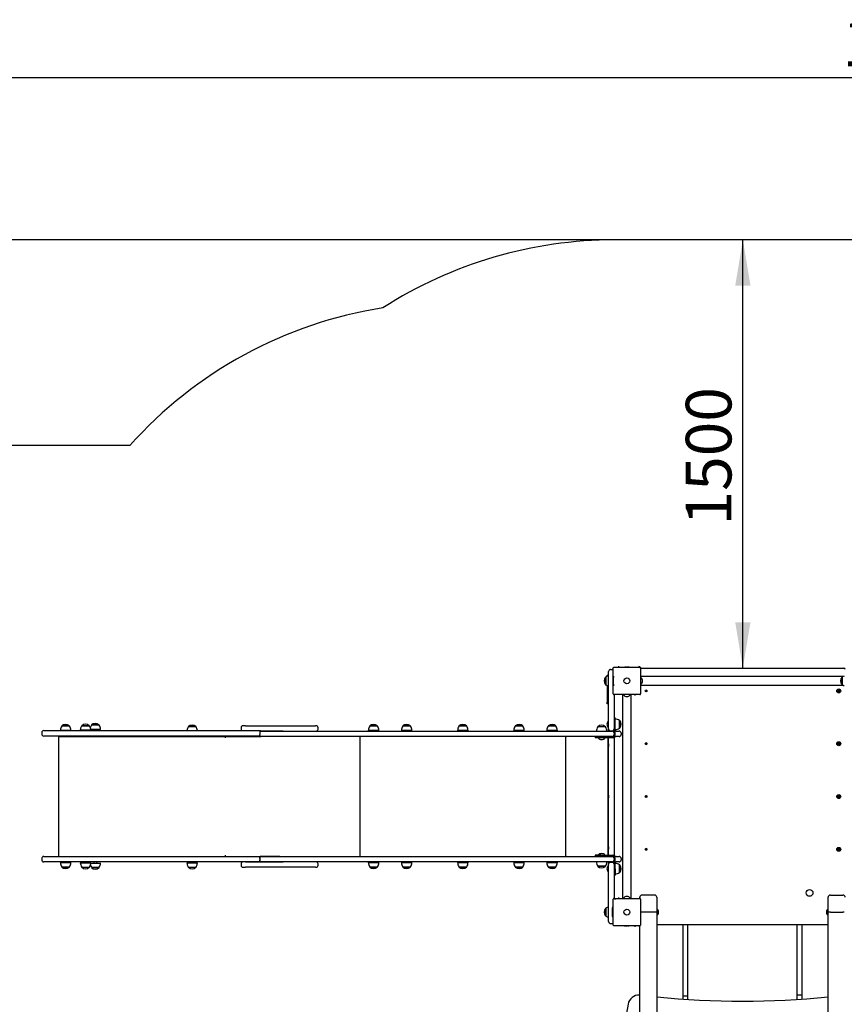
# Model space of a CAD drawing. Units: millimetres. Extents: x 20 to 203, y 5 to 287.
# Drawn here: x 67 to 110, y 120 to 171 of the extents above; entities that cross this region are included whole.
import ezdxf
from ezdxf.enums import TextEntityAlignment as Align
from ezdxf.lldxf.tags import DXFTag

# ---------------------------------------------------------------- set-up
doc = ezdxf.new("R2010")
doc.units = ezdxf.units.MM
for name, color, linetype in [('Capa2', 7, 'Continuous'), ('Default', 7, 'Continuous'), ('DV2_Predeterminado', 7, 'Continuous')]:
    doc.layers.add(name, color=color, linetype=linetype)
doc.styles.add('SEACAD_Arial', font='arial.ttf')
tags = doc.linetypes.add('HIDDEN2', pattern=[4.7625, 3.175, -1.5875]).pattern_tags.tags
tags[6:7] = [DXFTag(74, 4), DXFTag(75, 0), DXFTag(340, '0'), DXFTag(46, 0.0), DXFTag(50, 0.0), DXFTag(44, 0.0), DXFTag(45, 0.0)]
tags[4:5] = [DXFTag(74, 4), DXFTag(75, 0), DXFTag(340, '0'), DXFTag(46, 0.0), DXFTag(50, 0.0), DXFTag(44, 0.0), DXFTag(45, 0.0)]
doc.dimstyles.new('UNE', dxfattribs={"dimtxt": 2.4, "dimasz": 2.4, "dimexe": 1.2, "dimexo": 0, "dimgap": 1.2, "dimtad": 1, "dimdec": 0, "dimlfac": 50, "dimrnd": 10, "dimtxsty": 'SEACAD_Arial', "dimblk1": '_SE_FILLED', "dimblk2": '_SE_FILLED', "dimsah": 1, "dimcen": 1.2, "dimadec": 1, "dimazin": 0, "dimtfac": 1, "dimtdec": 0, "dimtmove": 0, "dimatfit": 3, "dimfxl": 1, "dimtolj": 1, "dimarcsym": 0})

# ---------------------------------------------------------------- blocks, each defined once
blk = doc.blocks.new('SE1')
at = {"layer": 'DV2_Predeterminado', "color": 7, "linetype": 'HIDDEN2'}
for p, q in [((123.74, 159.929), (98.09, 159.929)), ((72.612, 149.122), (53.503, 149.122))]:
    blk.add_line(p, q, dxfattribs=at)
at = {"layer": 'DV2_Predeterminado', "color": 7, "linetype": 'Continuous'}
for p, q in [((97.783, 136.807), (97.783, 137.25)), ((97.888, 137.355), (97.963, 137.355)), ((98.023, 136.073), (98.023, 137.438)), ((98.06, 137.475), (99.425, 137.475)), ((98.333, 137.49), (98.281, 137.49)), ((98.861, 137.49), (98.861, 137.475)), ((98.876, 137.49), (98.876, 137.475)), ((98.905, 137.49), (98.905, 137.475)), ((98.92, 137.49), (98.92, 137.475)), ((98.981, 137.49), (98.981, 137.475)), ((98.996, 137.49), (98.996, 137.475)), ((99.02, 137.49), (99.02, 137.475)), ((99.104, 137.49), (99.104, 137.475)), ((99.213, 137.49), (99.213, 137.475)), ((99.463, 137.438), (99.463, 136.073)), ((99.493, 137.43), (110.143, 137.43)), ((97.618, 136.954), (97.618, 136.556)), ((97.633, 136.954), (97.618, 136.954)), ((97.633, 136.958), (97.633, 136.553)), ((97.708, 136.999), (97.708, 137.055)), ((97.708, 137.055), (97.783, 137.055)), ((97.783, 134.295), (97.783, 136.807)), ((110.104, 136.98), (99.478, 136.98)), ((110.053, 136.556), (110.053, 136.954)), ((110.068, 136.954), (110.053, 136.954)), ((110.068, 136.553), (110.068, 136.958)), ((97.618, 136.556), (97.633, 136.556)), ((97.708, 136.511), (97.708, 135.63)), ((99.478, 136.53), (110.104, 136.53)), ((99.755, 136.273), (99.718, 136.252)), ((99.718, 136.252), (99.718, 136.209)), ((99.718, 136.209), (99.755, 136.187)), ((99.793, 136.252), (99.755, 136.273)), ((99.755, 136.187), (99.793, 136.209)), ((99.793, 136.209), (99.793, 136.252)), ((109.88, 136.273), (109.843, 136.252)), ((109.843, 136.252), (109.843, 136.209)), ((109.843, 136.209), (109.88, 136.187)), ((109.918, 136.252), (109.88, 136.273)), ((109.88, 136.187), (109.918, 136.209)), ((109.918, 136.209), (109.918, 136.252)), ((110.053, 136.556), (110.068, 136.556)), ((97.708, 135.555), (97.708, 135.63)), ((97.783, 135.555), (97.708, 135.555)), ((99.425, 136.035), (98.06, 136.035)), ((98.068, 135.993), (98.068, 134.295)), ((98.272, 136.02), (98.272, 136.035)), ((98.381, 136.02), (98.381, 136.035)), ((98.465, 136.02), (98.465, 136.035)), ((98.489, 136.02), (98.489, 136.035)), ((98.505, 136.02), (98.505, 136.035)), ((98.518, 136.02), (98.518, 125.34)), ((98.566, 136.02), (98.566, 136.035)), ((98.58, 136.02), (98.58, 136.035)), ((98.609, 136.02), (98.609, 136.035)), ((98.624, 136.02), (98.624, 136.035)), ((98.968, 125.34), (98.968, 136.02)), ((99.152, 136.02), (99.204, 136.02)), ((98.128, 134.815), (98.068, 134.815)), ((98.128, 134.477), (98.128, 134.815)), ((98.353, 134.273), (98.353, 134.678)), ((98.368, 134.674), (98.353, 134.674)), ((98.368, 134.276), (98.368, 134.674)), ((67.989, 134.04), (67.989, 133.965)), ((68.094, 134.145), (70.885, 134.145)), ((69.521, 134.153), (68.966, 134.153)), ((69.446, 134.378), (69.041, 134.378)), ((69.442, 134.393), (69.044, 134.393)), ((69.044, 134.393), (69.044, 134.378)), ((69.168, 134.153), (69.168, 134.145)), ((69.318, 134.145), (69.318, 134.153)), ((69.442, 134.378), (69.442, 134.393)), ((70.567, 134.16), (70.012, 134.16)), ((70.492, 134.385), (70.087, 134.385)), ((70.488, 134.4), (70.09, 134.4)), ((70.09, 134.4), (70.09, 134.385)), ((70.214, 134.16), (70.214, 134.145)), ((70.364, 134.145), (70.364, 134.16)), ((70.488, 134.385), (70.488, 134.4)), ((71.079, 134.205), (70.563, 134.205)), ((71.004, 134.43), (70.599, 134.43)), ((71, 134.445), (70.603, 134.445)), ((70.603, 134.445), (70.603, 134.43)), ((70.726, 134.205), (70.726, 134.145)), ((70.876, 134.145), (70.876, 134.205)), ((70.885, 134.145), (78.272, 134.145)), ((71, 134.43), (71, 134.445)), ((76.097, 134.34), (75.692, 134.34)), ((76.093, 134.355), (75.696, 134.355)), ((75.696, 134.355), (75.696, 134.34)), ((76.093, 134.34), (76.093, 134.355)), ((78.272, 134.145), (79.491, 134.145)), ((78.466, 134.295), (78.466, 134.22)), ((78.696, 134.4), (78.571, 134.4)), ((78.696, 134.4), (80.686, 134.4)), ((79.444, 134.04), (79.444, 133.965)), ((79.444, 134.01), (79.444, 133.935)), ((80.686, 134.115), (79.489, 134.115)), ((79.491, 134.115), (91.094, 134.115)), ((80.686, 134.4), (82.371, 134.4)), ((82.41, 134.4), (82.371, 134.4)), ((82.515, 134.22), (82.515, 134.295)), ((85.709, 134.153), (85.154, 134.153)), ((85.634, 134.378), (85.229, 134.378)), ((85.63, 134.393), (85.232, 134.393)), ((85.232, 134.393), (85.232, 134.378)), ((85.356, 134.153), (85.356, 134.115)), ((85.506, 134.115), (85.506, 134.153)), ((85.63, 134.378), (85.63, 134.393)), ((87.446, 134.153), (86.891, 134.153)), ((87.371, 134.378), (86.966, 134.378)), ((87.367, 134.393), (86.97, 134.393)), ((86.97, 134.393), (86.97, 134.378)), ((87.093, 134.153), (87.093, 134.115)), ((87.243, 134.115), (87.243, 134.153)), ((87.367, 134.378), (87.367, 134.393)), ((90.399, 134.153), (89.844, 134.153)), ((90.324, 134.378), (89.919, 134.378)), ((90.32, 134.393), (89.923, 134.393)), ((89.923, 134.393), (89.923, 134.378)), ((90.046, 134.153), (90.046, 134.115)), ((90.196, 134.115), (90.196, 134.153)), ((90.32, 134.378), (90.32, 134.393)), ((91.094, 134.115), (97.963, 134.115)), ((93.352, 134.153), (92.797, 134.153)), ((93.277, 134.378), (92.872, 134.378)), ((93.273, 134.393), (92.876, 134.393)), ((92.876, 134.393), (92.876, 134.378)), ((93, 134.153), (93, 134.115)), ((93.15, 134.115), (93.15, 134.153)), ((93.273, 134.378), (93.273, 134.393)), ((95.089, 134.153), (94.534, 134.153)), ((95.014, 134.378), (94.609, 134.378)), ((95.011, 134.393), (94.613, 134.393)), ((94.613, 134.393), (94.613, 134.378)), ((94.737, 134.153), (94.737, 134.115)), ((94.887, 134.115), (94.887, 134.153)), ((95.011, 134.378), (95.011, 134.393)), ((97.62, 134.335), (97.215, 134.335)), ((97.616, 134.35), (97.218, 134.35)), ((97.218, 134.35), (97.218, 134.335)), ((97.616, 134.335), (97.616, 134.35)), ((97.783, 134.235), (97.783, 134.295)), ((97.783, 134.115), (97.783, 134.235)), ((97.888, 134.13), (97.963, 134.13)), ((98.068, 134.115), (97.963, 134.115)), ((98.068, 134.295), (98.068, 134.235)), ((98.068, 134.01), (98.068, 134.235)), ((98.068, 134.01), (98.068, 133.935)), ((98.128, 133.87), (98.128, 134.477)), ((98.173, 134.115), (98.128, 134.115)), ((98.173, 134.115), (98.338, 134.115)), ((98.353, 134.276), (98.368, 134.276)), ((98.443, 134.01), (98.443, 133.935)), ((70.885, 133.86), (68.094, 133.86)), ((68.89, 133.83), (69.715, 133.83)), ((68.89, 127.53), (68.89, 133.83)), ((69.144, 133.86), (69.144, 133.83)), ((69.296, 133.86), (69.296, 133.83)), ((69.342, 133.86), (69.342, 133.83)), ((69.715, 133.83), (76.441, 133.83)), ((70.21, 133.86), (70.21, 133.83)), ((70.369, 133.86), (70.369, 133.83)), ((70.369, 133.86), (70.369, 133.83)), ((78.272, 133.86), (70.885, 133.86)), ((75.819, 133.86), (75.815, 133.856)), ((75.815, 133.856), (75.815, 133.83)), ((75.974, 133.856), (75.815, 133.856)), ((75.97, 133.86), (75.974, 133.856)), ((75.974, 133.856), (75.97, 133.86)), ((75.974, 133.856), (75.974, 133.83)), ((75.974, 133.856), (75.974, 133.83)), ((76.441, 133.83), (79.502, 133.83)), ((77.636, 133.785), (77.636, 133.763)), ((79.501, 133.83), (77.68, 133.83)), ((79.491, 133.86), (78.272, 133.86)), ((91.094, 133.83), (79.491, 133.83)), ((84.719, 127.53), (84.719, 133.83)), ((97.963, 133.83), (91.094, 133.83)), ((95.534, 127.53), (95.534, 133.83)), ((97.415, 133.825), (97.078, 133.825)), ((97.078, 133.825), (97.078, 133.765)), ((97.415, 133.765), (97.078, 133.765)), ((97.338, 133.83), (97.338, 133.825)), ((98.023, 133.825), (97.415, 133.825)), ((98.023, 133.765), (97.415, 133.765)), ((97.497, 133.83), (97.497, 133.825)), ((97.753, 133.825), (97.753, 133.83)), ((97.753, 127.596), (97.753, 133.765)), ((97.783, 133.825), (97.783, 133.83)), ((97.783, 133.445), (97.783, 133.765)), ((97.963, 133.83), (98.044, 133.83)), ((98.068, 133.87), (98.068, 133.935)), ((98.068, 133.775), (98.068, 127.585)), ((98.12, 133.83), (98.173, 133.83)), ((98.338, 133.83), (98.173, 133.83)), ((99.755, 133.498), (99.718, 133.477)), ((99.793, 133.477), (99.755, 133.498)), ((109.88, 133.498), (109.843, 133.477)), ((109.918, 133.477), (109.88, 133.498)), ((97.783, 133.445), (97.783, 133.315)), ((97.783, 130.745), (97.783, 133.315)), ((99.718, 133.477), (99.718, 133.434)), ((99.718, 133.434), (99.755, 133.412)), ((99.755, 133.412), (99.793, 133.434)), ((99.793, 133.434), (99.793, 133.477)), ((109.843, 133.477), (109.843, 133.434)), ((109.843, 133.434), (109.88, 133.412)), ((109.88, 133.412), (109.918, 133.434)), ((109.918, 133.434), (109.918, 133.477)), ((97.783, 130.745), (97.783, 130.615)), ((97.783, 128.045), (97.783, 130.615)), ((99.755, 130.723), (99.718, 130.702)), ((99.718, 130.702), (99.718, 130.659)), ((99.718, 130.659), (99.755, 130.637)), ((99.793, 130.702), (99.755, 130.723)), ((99.755, 130.637), (99.793, 130.659)), ((99.793, 130.659), (99.793, 130.702)), ((109.88, 130.723), (109.843, 130.702)), ((109.843, 130.702), (109.843, 130.659)), ((109.843, 130.659), (109.88, 130.637)), ((109.918, 130.702), (109.88, 130.723)), ((109.88, 130.637), (109.918, 130.659)), ((109.918, 130.659), (109.918, 130.702)), ((97.783, 128.045), (97.783, 127.915)), ((97.783, 127.596), (97.783, 127.915)), ((99.755, 127.948), (99.718, 127.927)), ((99.718, 127.927), (99.718, 127.884)), ((99.718, 127.884), (99.755, 127.862)), ((99.793, 127.927), (99.755, 127.948)), ((99.755, 127.862), (99.793, 127.884)), ((99.793, 127.884), (99.793, 127.927)), ((109.88, 127.948), (109.843, 127.927)), ((109.843, 127.927), (109.843, 127.884)), ((109.843, 127.884), (109.88, 127.862)), ((109.918, 127.927), (109.88, 127.948)), ((109.88, 127.862), (109.918, 127.884)), ((109.918, 127.884), (109.918, 127.927)), ((67.989, 127.425), (67.989, 127.35)), ((68.094, 127.53), (70.885, 127.53)), ((70.885, 127.53), (78.272, 127.53)), ((77.636, 127.598), (77.636, 127.545)), ((78.272, 127.53), (79.491, 127.53)), ((79.444, 127.425), (79.444, 127.35)), ((79.444, 127.425), (79.444, 127.35)), ((79.491, 127.53), (91.094, 127.53)), ((80.506, 127.53), (79.491, 127.53)), ((91.094, 127.53), (97.963, 127.53)), ((97.415, 127.596), (97.078, 127.596)), ((97.078, 127.596), (97.078, 127.536)), ((97.415, 127.536), (97.078, 127.536)), ((97.338, 127.53), (97.338, 127.536)), ((97.415, 127.596), (98.023, 127.596)), ((97.415, 127.536), (98.023, 127.536)), ((97.497, 127.53), (97.497, 127.536)), ((97.753, 127.53), (97.753, 127.536)), ((97.783, 127.53), (97.783, 127.536)), ((98.044, 127.53), (97.963, 127.53)), ((98.068, 127.425), (98.068, 127.491)), ((98.068, 127.425), (98.068, 127.35)), ((98.068, 127.125), (98.068, 127.35)), ((98.173, 127.53), (98.12, 127.53)), ((98.128, 126.883), (98.128, 127.491)), ((98.173, 127.53), (98.338, 127.53)), ((98.443, 127.425), (98.443, 127.35)), ((70.885, 127.245), (68.094, 127.245)), ((68.966, 127.208), (69.521, 127.208)), ((69.041, 126.983), (69.446, 126.983)), ((69.044, 126.983), (69.044, 126.968)), ((69.044, 126.968), (69.442, 126.968)), ((69.168, 127.245), (69.168, 127.208)), ((69.318, 127.208), (69.318, 127.245)), ((69.442, 126.968), (69.442, 126.983)), ((70.012, 127.2), (70.567, 127.2)), ((70.087, 126.975), (70.492, 126.975)), ((70.091, 126.975), (70.091, 126.96)), ((70.091, 126.96), (70.488, 126.96)), ((70.214, 127.245), (70.214, 127.2)), ((70.364, 127.2), (70.364, 127.245)), ((70.488, 126.96), (70.488, 126.975)), ((70.566, 127.185), (71.079, 127.185)), ((70.599, 126.96), (71.004, 126.96)), ((70.603, 126.96), (70.603, 126.945)), ((70.603, 126.945), (71, 126.945)), ((70.726, 127.245), (70.726, 127.185)), ((70.876, 127.185), (70.876, 127.245)), ((78.272, 127.245), (70.885, 127.245)), ((71, 126.945), (71, 126.96)), ((75.617, 127.2), (76.172, 127.2)), ((75.692, 126.975), (76.097, 126.975)), ((75.696, 126.975), (75.696, 126.96)), ((75.696, 126.96), (76.093, 126.96)), ((75.82, 127.245), (75.82, 127.2)), ((75.97, 127.2), (75.97, 127.245)), ((76.093, 126.96), (76.093, 126.975)), ((79.491, 127.245), (78.272, 127.245)), ((78.466, 127.14), (78.466, 127.065)), ((78.571, 126.96), (78.696, 126.96)), ((78.696, 127.245), (80.686, 127.245)), ((80.686, 126.96), (78.696, 126.96)), ((91.094, 127.245), (79.491, 127.245)), ((82.371, 126.96), (80.686, 126.96)), ((82.371, 126.96), (82.41, 126.96)), ((82.515, 127.065), (82.515, 127.14)), ((85.154, 127.208), (85.709, 127.208)), ((85.229, 126.983), (85.634, 126.983)), ((85.232, 126.983), (85.232, 126.968)), ((85.232, 126.968), (85.63, 126.968)), ((85.356, 127.245), (85.356, 127.208)), ((85.506, 127.208), (85.506, 127.245)), ((85.63, 126.968), (85.63, 126.983)), ((86.891, 127.208), (87.446, 127.208)), ((86.966, 126.983), (87.371, 126.983)), ((86.97, 126.983), (86.97, 126.968)), ((86.97, 126.968), (87.367, 126.968)), ((87.093, 127.245), (87.093, 127.208)), ((87.243, 127.208), (87.243, 127.245)), ((87.367, 126.968), (87.367, 126.983)), ((89.844, 127.208), (90.399, 127.208)), ((89.919, 126.983), (90.324, 126.983)), ((89.923, 126.983), (89.923, 126.968)), ((89.923, 126.968), (90.32, 126.968)), ((90.046, 127.245), (90.046, 127.208)), ((90.196, 127.208), (90.196, 127.245)), ((90.32, 126.968), (90.32, 126.983)), ((97.963, 127.245), (91.094, 127.245)), ((92.797, 127.208), (93.352, 127.208)), ((92.872, 126.983), (93.277, 126.983)), ((92.876, 126.983), (92.876, 126.968)), ((92.876, 126.968), (93.273, 126.968)), ((93, 127.245), (93, 127.208)), ((93.15, 127.208), (93.15, 127.245)), ((93.273, 126.968), (93.273, 126.983)), ((94.534, 127.208), (95.089, 127.208)), ((94.609, 126.983), (95.014, 126.983)), ((94.613, 126.983), (94.613, 126.968)), ((94.613, 126.968), (95.011, 126.968)), ((94.737, 127.245), (94.737, 127.208)), ((94.887, 127.208), (94.887, 127.245)), ((95.011, 126.968), (95.011, 126.983)), ((97.62, 127.026), (97.215, 127.026)), ((97.218, 127.026), (97.218, 127.011)), ((97.616, 127.011), (97.218, 127.011)), ((97.616, 127.011), (97.616, 127.026)), ((97.783, 127.125), (97.783, 127.245)), ((97.783, 127.066), (97.783, 127.125)), ((97.783, 124.553), (97.783, 127.066)), ((97.888, 127.23), (97.963, 127.23)), ((97.963, 127.245), (98.068, 127.245)), ((98.068, 127.125), (98.068, 127.066)), ((98.068, 127.066), (98.068, 125.36)), ((98.128, 127.245), (98.173, 127.245)), ((98.128, 126.883), (98.128, 126.546)), ((98.338, 127.245), (98.173, 127.245)), ((98.353, 126.683), (98.353, 127.088)), ((98.368, 127.084), (98.353, 127.084)), ((98.368, 126.686), (98.368, 127.084)), ((98.068, 126.546), (98.128, 126.546)), ((98.353, 126.686), (98.368, 126.686)), ((98.023, 123.923), (98.023, 125.288)), ((98.06, 125.325), (99.425, 125.325)), ((98.333, 125.34), (98.281, 125.34)), ((98.368, 125.325), (98.368, 125.28)), ((98.861, 125.34), (98.861, 125.325)), ((98.876, 125.34), (98.876, 125.325)), ((98.905, 125.34), (98.905, 125.325)), ((98.92, 125.34), (98.92, 125.325)), ((98.981, 125.34), (98.981, 125.325)), ((98.996, 125.34), (98.996, 125.325)), ((99.02, 125.34), (99.02, 125.325)), ((99.104, 125.34), (99.104, 125.325)), ((99.118, 125.34), (99.118, 125.28)), ((99.213, 125.34), (99.213, 125.325)), ((99.418, 125.304), (99.418, 125.385)), ((99.463, 125.288), (99.463, 123.923)), ((100.198, 125.505), (99.538, 125.505)), ((100.318, 125.385), (100.318, 124.604)), ((109.318, 124.604), (109.318, 125.385)), ((109.438, 125.505), (110.098, 125.505)), ((97.618, 124.804), (97.618, 124.406)), ((97.633, 124.804), (97.618, 124.804)), ((97.633, 124.808), (97.633, 124.403)), ((98.016, 124.875), (98.001, 124.875)), ((97.618, 124.406), (97.633, 124.406)), ((97.783, 124.11), (97.783, 124.553)), ((97.963, 124.605), (97.963, 124.605)), ((98.001, 124.335), (98.016, 124.335)), ((100.198, 124.605), (99.538, 124.605)), ((100.318, 124.604), (100.318, 81.406)), ((109.318, 84.43), (109.318, 124.604)), ((109.438, 124.605), (110.098, 124.605)), ((97.888, 124.005), (97.963, 124.005)), ((99.425, 123.885), (98.06, 123.885)), ((98.272, 123.87), (98.272, 123.885)), ((98.381, 123.87), (98.381, 123.885)), ((98.465, 123.87), (98.465, 123.885)), ((98.489, 123.87), (98.489, 123.885)), ((98.505, 123.87), (98.505, 123.885)), ((98.566, 123.87), (98.566, 123.885)), ((98.58, 123.87), (98.58, 123.885)), ((98.609, 123.87), (98.609, 123.885)), ((98.624, 123.87), (98.624, 123.885)), ((99.152, 123.87), (99.204, 123.87)), ((99.418, 82.139), (99.418, 123.885)), ((109.318, 123.93), (100.318, 123.93)), ((101.683, 123.93), (101.683, 120.187)), ((101.953, 120.187), (101.953, 123.93)), ((107.683, 123.93), (107.683, 120.239)), ((107.953, 120.239), (107.953, 123.93)), ((101.683, 120.187), (101.683, 120.035)), ((101.953, 120.017), (101.953, 120.187)), ((107.683, 120.239), (107.683, 120.017)), ((107.953, 120.035), (107.953, 120.239))]:
    blk.add_line(p, q, dxfattribs=at)
for centre, radius in [((98.743, 136.755), 0.154), ((99.755, 136.23), 0.045), ((109.88, 136.23), 0.105), ((109.88, 136.23), 0.045), ((99.755, 133.455), 0.045), ((109.88, 133.455), 0.105), ((109.88, 133.455), 0.045), ((99.755, 130.68), 0.045), ((109.88, 130.68), 0.105), ((109.88, 130.68), 0.045), ((99.755, 127.905), 0.045), ((109.88, 127.905), 0.105), ((109.88, 127.905), 0.045), ((108.343, 125.618), 0.18), ((98.743, 124.605), 0.154)]:
    blk.add_circle(centre, radius, dxfattribs=at)
at = {"layer": 'DV2_Predeterminado', "color": 7, "linetype": 'HIDDEN2'}
for centre, start, end in [((98.09, 137.429), 90, 122.7455), ((89.383, 134.122), 98.855, 138.1897)]:
    blk.add_arc(centre, 22.5, start, end, dxfattribs=at)
at = {"layer": 'DV2_Predeterminado', "color": 7, "linetype": 'Continuous'}
for centre, radius, start, end in [((97.888, 137.25), 0.105, 90, 180), ((97.963, 137.25), 0.105, 54.3574, 90), ((98.06, 137.438), 0.0375, 90, 180), ((98.743, 135.67), 1.806, 91.1805, 95.8972), ((98.743, 135.67), 1.806, 81.969, 90), ((99.373, 137.425), 0.09, 22.4248, 90), ((99.373, 137.425), 0.045, 0, 90), ((99.425, 137.438), 0.0375, 0, 90), ((99.493, 137.355), 0.075, 90, 113.6536), ((110.143, 137.355), 0.075, 0, 90), ((97.843, 136.755), 0.301, 138.6512, 221.3488), ((97.874, 136.607), 0.426, 102.4576, 124.5955), ((99.828, 136.755), 1.806, 171.969, 180), ((99.828, 136.755), 1.806, 180, 188.031), ((99.335, 136.755), 0.23, 308.4079, 51.5921), ((110.278, 136.755), 0.301, 138.6512, 221.3488), ((110.309, 136.607), 0.426, 108.8865, 124.5955), ((97.874, 136.903), 0.426, 235.4045, 257.2823), ((98.06, 136.073), 0.0375, 180, 270), ((99.425, 136.073), 0.0375, 270, 0), ((110.309, 136.903), 0.426, 235.4045, 251.0529), ((98.143, 136.005), 0.075, 162.7425, 180), ((98.743, 136.163), 0.23, 218.4079, 321.5921), ((70.801, 134.219), 0.301, 48.6512, 131.3488), ((97.925, 134.475), 0.23, 128.4079, 231.5921), ((98.111, 134.327), 0.426, 55.4045, 87.7256), ((98.142, 134.475), 0.301, 318.6512, 41.3488), ((68.094, 134.04), 0.105, 90, 180), ((69.391, 134.136), 0.426, 145.4045, 177.7256), ((69.243, 134.167), 0.301, 48.6512, 131.3488), ((69.095, 134.136), 0.426, 2.2744, 34.5955), ((70.437, 134.143), 0.426, 145.4045, 177.7256), ((70.289, 134.174), 0.301, 48.6512, 131.3488), ((70.141, 134.143), 0.426, 2.2744, 34.5955), ((70.95, 134.188), 0.426, 145.4045, 165.0547), ((70.653, 134.188), 0.426, 2.2744, 34.5955), ((76.043, 134.098), 0.426, 145.4045, 173.6791), ((75.894, 134.129), 0.301, 48.6512, 131.3488), ((75.746, 134.098), 0.426, 6.3209, 34.5955), ((78.571, 134.295), 0.105, 90, 180), ((78.571, 134.22), 0.105, 180, 225.5847), ((82.41, 134.295), 0.105, 0, 90), ((82.41, 134.22), 0.105, 270, 360), ((85.579, 134.136), 0.426, 145.4045, 177.7256), ((85.431, 134.167), 0.301, 48.6512, 131.3488), ((85.283, 134.136), 0.426, 2.2744, 34.5955), ((87.316, 134.136), 0.426, 145.4045, 177.7256), ((87.168, 134.167), 0.301, 48.6512, 131.3488), ((87.02, 134.136), 0.426, 2.2744, 34.5955), ((90.27, 134.136), 0.426, 145.4045, 177.7256), ((90.121, 134.167), 0.301, 48.6512, 131.3488), ((89.973, 134.136), 0.426, 2.2744, 34.5955), ((93.223, 134.136), 0.426, 145.4045, 177.7256), ((93.075, 134.167), 0.301, 48.6512, 131.3488), ((92.927, 134.136), 0.426, 2.2744, 34.5955), ((94.96, 134.136), 0.426, 145.4045, 177.7256), ((94.812, 134.167), 0.301, 48.6512, 131.3488), ((94.664, 134.136), 0.426, 2.2744, 34.5955), ((97.565, 134.093), 0.426, 145.4045, 177.7256), ((97.417, 134.124), 0.301, 48.6512, 131.3488), ((97.269, 134.093), 0.426, 2.2744, 34.5955), ((97.888, 134.235), 0.105, 180, 270), ((97.963, 134.235), 0.105, 270, 360), ((97.963, 134.01), 0.105, 0, 90), ((98.111, 134.623), 0.426, 272.2744, 304.5955), ((98.338, 134.01), 0.105, 0, 90), ((68.094, 133.965), 0.105, 180, 270), ((70.801, 134.003), 0.23, 218.4079, 228.7516), ((70.801, 134.003), 0.23, 311.2484, 321.5921), ((77.681, 133.785), 0.0449, 90.1741, 180.1506), ((97.417, 133.907), 0.23, 218.4079, 321.5921), ((97.963, 133.935), 0.105, 270, 360), ((98.023, 133.87), 0.105, 270, 360), ((98.023, 133.87), 0.045, 270, 360), ((98.338, 133.935), 0.105, 270, 360), ((68.094, 127.425), 0.105, 90, 180), ((68.094, 127.35), 0.105, 180, 270), ((97.417, 127.453), 0.23, 90, 141.5921), ((97.417, 127.453), 0.23, 38.4079, 90), ((97.963, 127.425), 0.105, 0, 90), ((97.963, 127.35), 0.105, 270, 360), ((98.023, 127.491), 0.105, 0, 90), ((98.023, 127.491), 0.045, 0, 90), ((98.338, 127.425), 0.105, 0, 90), ((98.338, 127.35), 0.105, 270, 360), ((69.391, 127.225), 0.426, 182.2744, 214.5955), ((69.243, 127.194), 0.301, 228.6512, 311.3488), ((69.095, 127.225), 0.426, 325.4045, 357.7256), ((70.438, 127.217), 0.426, 182.2744, 214.5955), ((70.289, 127.186), 0.301, 228.6512, 311.3488), ((70.141, 127.217), 0.426, 325.4045, 357.7256), ((70.95, 127.202), 0.426, 197.3557, 214.5955), ((70.801, 127.171), 0.301, 228.6512, 311.3488), ((70.653, 127.202), 0.426, 325.4045, 357.7256), ((76.043, 127.217), 0.426, 182.2744, 214.5955), ((75.895, 127.186), 0.301, 228.6512, 311.3488), ((75.746, 127.217), 0.426, 325.4045, 357.7256), ((78.571, 127.14), 0.105, 90, 180), ((78.571, 127.065), 0.105, 180, 270), ((82.41, 127.14), 0.105, 0, 90), ((82.41, 127.065), 0.105, 270, 360), ((85.579, 127.225), 0.426, 182.2744, 214.5955), ((85.431, 127.194), 0.301, 228.6512, 311.3488), ((85.283, 127.225), 0.426, 325.4045, 357.7256), ((87.316, 127.225), 0.426, 182.2744, 214.5955), ((87.168, 127.194), 0.301, 228.6512, 311.3488), ((87.02, 127.225), 0.426, 325.4045, 357.7256), ((90.27, 127.225), 0.426, 182.2744, 214.5955), ((90.121, 127.194), 0.301, 228.6512, 311.3488), ((89.973, 127.225), 0.426, 325.4045, 357.7256), ((93.223, 127.225), 0.426, 182.2744, 214.5955), ((93.075, 127.194), 0.301, 228.6512, 311.3488), ((92.927, 127.225), 0.426, 325.4045, 357.7256), ((94.96, 127.225), 0.426, 182.2744, 214.5955), ((94.812, 127.194), 0.301, 228.6512, 311.3488), ((94.664, 127.225), 0.426, 325.4045, 357.7256), ((97.565, 127.267), 0.426, 182.2744, 214.5955), ((97.417, 127.236), 0.301, 228.6512, 311.3488), ((97.269, 127.267), 0.426, 325.4045, 357.7256), ((97.925, 126.885), 0.23, 128.4079, 231.5921), ((97.888, 127.125), 0.105, 90, 180), ((97.963, 127.125), 0.105, 0, 90), ((98.111, 126.737), 0.426, 55.4045, 87.7256), ((98.142, 126.885), 0.301, 318.6512, 41.3488), ((98.111, 127.033), 0.426, 272.2744, 304.5955), ((98.06, 125.288), 0.0375, 90, 180), ((98.143, 125.355), 0.075, 180, 270), ((98.743, 125.197), 0.23, 38.4079, 141.5921), ((99.538, 125.385), 0.12, 90, 180), ((99.425, 125.288), 0.0375, 0, 90), ((100.198, 125.385), 0.12, 0, 90), ((109.438, 125.385), 0.12, 90, 180), ((110.098, 125.385), 0.12, 0, 90), ((97.843, 124.605), 0.301, 138.6512, 221.3488), ((97.874, 124.457), 0.426, 102.6945, 124.5955), ((99.768, 124.605), 1.806, 171.969, 180), ((98.001, 124.855), 0.0206, 90, 171.969), ((100.175, 124.605), 0.23, 308.4079, 51.5921), ((109.46, 124.605), 0.23, 128.4079, 231.5921), ((97.874, 124.753), 0.426, 235.4045, 257.5424), ((99.768, 124.605), 1.806, 180, 188.031), ((98.001, 124.356), 0.0206, 188.031, 270), ((99.508, 121.572), 3.034, 89.4422, 90.8588), ((100.227, 121.572), 3.034, 88.2912, 90.5578), ((109.408, 121.572), 3.034, 89.4422, 91.7088), ((110.127, 121.572), 3.034, 89.1412, 90.5578), ((97.888, 124.11), 0.105, 180, 270), ((97.963, 124.11), 0.105, 270, 305.6426), ((98.06, 123.923), 0.0375, 180, 270), ((98.743, 125.691), 1.806, 261.969, 270), ((98.743, 125.691), 1.806, 271.1805, 275.8972), ((99.373, 123.975), 0.09, 270, 300), ((99.425, 123.923), 0.0375, 270, 0), ((99.396, 119.649), 0.6, 87.9517, 169.13), ((104.818, 164.925), 45, 264.2608, 275.7392), ((106.433, 118.298), 7.765, 169.13, 190.7483)]:
    blk.add_arc(centre, radius, start, end, dxfattribs=at)
for centre, major_axis, ratio, start_param, end_param in [((77.643, 133.763), (0, 0.0675), 0.104529, 0, 1.103809), ((77.643, 133.763), (0, 0.0675), 0.104529, 1.478801, 1.570796), ((95.615, 133.763), (0, 0.0675), 0.635517, 1.537933, 1.570796), ((77.643, 127.598), (0, 0.0675), 0.104529, 1.570796, 1.662792), ((77.643, 127.598), (0, 0.0675), 0.104529, 2.772643, 3.141593), ((95.615, 127.598), (0, 0.0675), 0.635517, 1.570796, 1.60366), ((101.818, 120.187), (0.135, 0), 0.01074, 0, 3.141593), ((107.818, 120.239), (0.135, 0), 0.01074, 0, 3.141593)]:
    blk.add_ellipse(centre, major_axis=major_axis, ratio=ratio, start_param=start_param, end_param=end_param, dxfattribs=at)
for points, knots in [([(79.459, 134.116), (79.458, 134.115), (79.458, 134.115), (79.456, 134.11), (79.454, 134.104), (79.451, 134.096), (79.451, 134.093), (79.449, 134.087), (79.448, 134.084), (79.447, 134.074), (79.446, 134.068), (79.445, 134.054), (79.444, 134.047), (79.444, 134.04)], [0.4864258, 0.4864258, 0.4864258, 0.4864258, 0.5, 0.5, 0.625, 0.625, 0.6875, 0.6875, 0.75, 0.75, 0.875, 0.875, 1, 1, 1, 1]), ([(79.444, 133.965), (79.444, 133.958), (79.445, 133.951), (79.445, 133.943), (79.446, 133.941), (79.446, 133.938)], [0, 0, 0, 0, 0.125, 0.125, 0.1638396, 0.1638396, 0.1638396, 0.1638396]), ([(79.491, 133.83), (79.488, 133.83), (79.485, 133.831), (79.48, 133.833), (79.479, 133.834), (79.476, 133.836), (79.474, 133.837), (79.47, 133.841), (79.468, 133.844), (79.462, 133.852), (79.46, 133.856), (79.456, 133.866), (79.454, 133.871), (79.451, 133.88), (79.451, 133.883), (79.449, 133.889), (79.448, 133.892), (79.447, 133.901), (79.446, 133.908), (79.445, 133.921), (79.444, 133.928), (79.444, 133.935)], [0, 0, 0, 0, 0.125, 0.125, 0.1875, 0.1875, 0.25, 0.25, 0.375, 0.375, 0.5, 0.5, 0.625, 0.625, 0.6875, 0.6875, 0.75, 0.75, 0.875, 0.875, 1, 1, 1, 1]), ([(79.444, 127.425), (79.444, 127.432), (79.445, 127.439), (79.445, 127.449), (79.446, 127.452), (79.447, 127.459), (79.447, 127.462), (79.449, 127.472), (79.45, 127.478), (79.454, 127.489), (79.456, 127.495), (79.46, 127.504), (79.462, 127.509), (79.466, 127.514), (79.468, 127.516), (79.47, 127.519), (79.472, 127.521), (79.476, 127.525), (79.479, 127.527), (79.485, 127.529), (79.488, 127.53), (79.491, 127.53)], [0, 0, 0, 0, 0.125, 0.125, 0.1875, 0.1875, 0.25, 0.25, 0.375, 0.375, 0.5, 0.5, 0.625, 0.625, 0.6875, 0.6875, 0.75, 0.75, 0.875, 0.875, 1, 1, 1, 1]), ([(79.491, 127.53), (79.488, 127.53), (79.485, 127.529), (79.48, 127.527), (79.479, 127.527), (79.476, 127.525), (79.474, 127.523), (79.47, 127.52), (79.468, 127.516), (79.462, 127.509), (79.46, 127.504), (79.456, 127.495), (79.454, 127.489), (79.451, 127.481), (79.451, 127.478), (79.449, 127.472), (79.448, 127.469), (79.447, 127.459), (79.446, 127.453), (79.445, 127.439), (79.444, 127.432), (79.444, 127.425)], [0, 0, 0, 0, 0.125, 0.125, 0.1875, 0.1875, 0.25, 0.25, 0.375, 0.375, 0.5, 0.5, 0.625, 0.625, 0.6875, 0.6875, 0.75, 0.75, 0.875, 0.875, 1, 1, 1, 1]), ([(79.491, 127.245), (79.488, 127.245), (79.485, 127.246), (79.48, 127.248), (79.479, 127.249), (79.476, 127.251), (79.474, 127.252), (79.47, 127.256), (79.468, 127.259), (79.462, 127.267), (79.46, 127.271), (79.456, 127.281), (79.454, 127.286), (79.451, 127.295), (79.451, 127.298), (79.449, 127.304), (79.448, 127.307), (79.447, 127.316), (79.446, 127.323), (79.445, 127.336), (79.444, 127.343), (79.444, 127.35)], [0, 0, 0, 0, 0.125, 0.125, 0.1875, 0.1875, 0.25, 0.25, 0.375, 0.375, 0.5, 0.5, 0.625, 0.625, 0.6875, 0.6875, 0.75, 0.75, 0.875, 0.875, 1, 1, 1, 1]), ([(79.444, 127.35), (79.444, 127.343), (79.445, 127.336), (79.445, 127.326), (79.446, 127.323), (79.447, 127.316), (79.447, 127.313), (79.449, 127.304), (79.45, 127.298), (79.454, 127.286), (79.456, 127.281), (79.46, 127.271), (79.462, 127.267), (79.466, 127.261), (79.468, 127.259), (79.47, 127.256), (79.472, 127.254), (79.476, 127.251), (79.479, 127.249), (79.485, 127.246), (79.488, 127.245), (79.491, 127.245)], [0, 0, 0, 0, 0.125, 0.125, 0.1875, 0.1875, 0.25, 0.25, 0.375, 0.375, 0.5, 0.5, 0.625, 0.625, 0.6875, 0.6875, 0.75, 0.75, 0.875, 0.875, 1, 1, 1, 1])]:
    blk.add_open_spline(points, degree=3, knots=knots, dxfattribs=at)
blk = doc.blocks.new('DMBLK60')
at = {"layer": 'Default', "linetype": 'Continuous'}
for points in [[(40.903, 168.856), (38.503, 168.456), (40.903, 168.056)], [(188.653, 168.856), (188.653, 168.056), (191.053, 168.456)]]:
    blk.add_hatch(color=7, dxfattribs=at).paths.add_polyline_path(points)
at = {"layer": 'Default', "color": 7, "linetype": 'Continuous'}
for p, q in [((38.503, 127.252), (38.503, 169.656)), ((191.053, 71.887), (191.053, 169.656)), ((38.503, 168.456), (191.053, 168.456))]:
    blk.add_line(p, q, dxfattribs=at)
at = {"layer": 'Default', "color": 7, "linetype": 'Continuous', "style": 'SEACAD_Arial'}
blk.add_text('10170', height=2.4, dxfattribs=at).set_placement((110.082, 171.456), align=Align.TOP_LEFT)
blk = doc.blocks.new('_SE_FILLED')
at = {"color": 0}
blk.add_line((0, 0), (-1, 0), dxfattribs=at)
blk.add_solid([(0, 0), (-1, -0.1665), (-1, 0.1665), (0, 0)], dxfattribs=at)
blk = doc.blocks.new('DMBLK61')
at = {"layer": 'Default', "linetype": 'Continuous'}
for points in [[(26.723, 157.529), (27.523, 157.529), (27.123, 159.929)], [(26.723, 48.435), (27.123, 46.035), (27.523, 48.435)]]:
    blk.add_hatch(color=7, dxfattribs=at).paths.add_polyline_path(points)
at = {"layer": 'Default', "color": 7, "linetype": 'Continuous'}
for p, q in [((98.09, 159.929), (25.923, 159.929)), ((27.123, 159.929), (27.123, 46.035)), ((81.039, 46.035), (25.923, 46.035))]:
    blk.add_line(p, q, dxfattribs=at)
at = {"layer": 'Default', "color": 7, "linetype": 'Continuous', "style": 'SEACAD_Arial'}
blk.add_text('7593', height=2.4, rotation=90, dxfattribs=at).set_placement((24.123, 99.226), align=Align.TOP_LEFT)
blk = doc.blocks.new('DMBLK65')
at = {"layer": 'Default', "linetype": 'Continuous'}
for points in [[(105.239, 157.529), (104.839, 159.929), (104.439, 157.529)], [(105.239, 139.83), (104.439, 139.83), (104.839, 137.43)]]:
    blk.add_hatch(color=7, dxfattribs=at).paths.add_polyline_path(points)
at = {"layer": 'Default', "color": 7, "linetype": 'Continuous'}
blk.add_line((104.839, 137.43), (104.839, 159.929), dxfattribs=at)
at = {"layer": 'Default', "color": 7, "linetype": 'Continuous', "style": 'SEACAD_Arial'}
blk.add_text('1500', height=2.4, rotation=90, dxfattribs=at).set_placement((101.839, 144.923), align=Align.TOP_LEFT)
blk = doc.blocks.new('DMBLK66')
at = {"layer": 'Default', "linetype": 'Continuous'}
for points in [[(33.417, 138.778), (34.217, 138.778), (33.817, 141.178)], [(33.417, 68.941), (33.817, 66.541), (34.217, 68.941)]]:
    blk.add_hatch(color=7, dxfattribs=at).paths.add_polyline_path(points)
at = {"layer": 'Default', "color": 7, "linetype": 'Continuous'}
for p, q in [((39.523, 141.178), (32.617, 141.178)), ((33.817, 141.178), (33.817, 66.541)), ((40.082, 66.541), (32.617, 66.541))]:
    blk.add_line(p, q, dxfattribs=at)
at = {"layer": 'Default', "color": 7, "linetype": 'Continuous', "style": 'SEACAD_Arial'}
blk.add_text('4980', height=2.4, rotation=90, dxfattribs=at).set_placement((30.817, 100.103), align=Align.TOP_LEFT)

msp = doc.modelspace()

# ---------------------------------------------------------------- block references
at = {"layer": 'Capa2'}
msp.add_blockref('SE1', (0, 0), dxfattribs=at)

# ---------------------------------------------------------------- dimensions: what is measured, and where the dimension line sits
at = {"layer": 'Default', "color": 7, "linetype": 'Continuous'}
dim = msp.add_linear_dim(base=(191.053, 168.456), p1=(38.503, 127.252), p2=(191.053, 71.887), text='\\A1;<>', dimstyle='UNE', override={"dimlfac": 66.666667, "dimrnd": 0}, dxfattribs=at)
dim.commit()
dim.dimension.update_dxf_attribs({"geometry": 'DMBLK60', "text_midpoint": (114.778, 168.456), "dimtype": 160})
for base, p1, p2, angle, override, picture, middle, dimtype in [((27.123, 159.929), (123.74, 159.929), (124.108, 46.035), 270.1851, {"dimlfac": 66.666667, "dimrnd": 0}, 'DMBLK61', (27.123, 102.982), 161), ((104.839, 159.929), (99.493, 137.43), (98.09, 159.929), 90, {"dimlfac": 66.666667, "dimrnd": 0}, 'DMBLK65', (104.839, 148.68), 160), ((33.817, 66.541), (123.632, 141.178), (111.71, 66.541), 90, {"dimlfac": 66.666667}, 'DMBLK66', (33.817, 103.859), 160)]:
    dim = msp.add_linear_dim(base=base, p1=p1, p2=p2, angle=angle, text='\\A1;<>', dimstyle='UNE', override=override, dxfattribs=at)
    dim.commit()
    dim.dimension.update_dxf_attribs({"geometry": picture, "text_midpoint": middle, "dimtype": dimtype})

doc.saveas('drawing.dxf')
